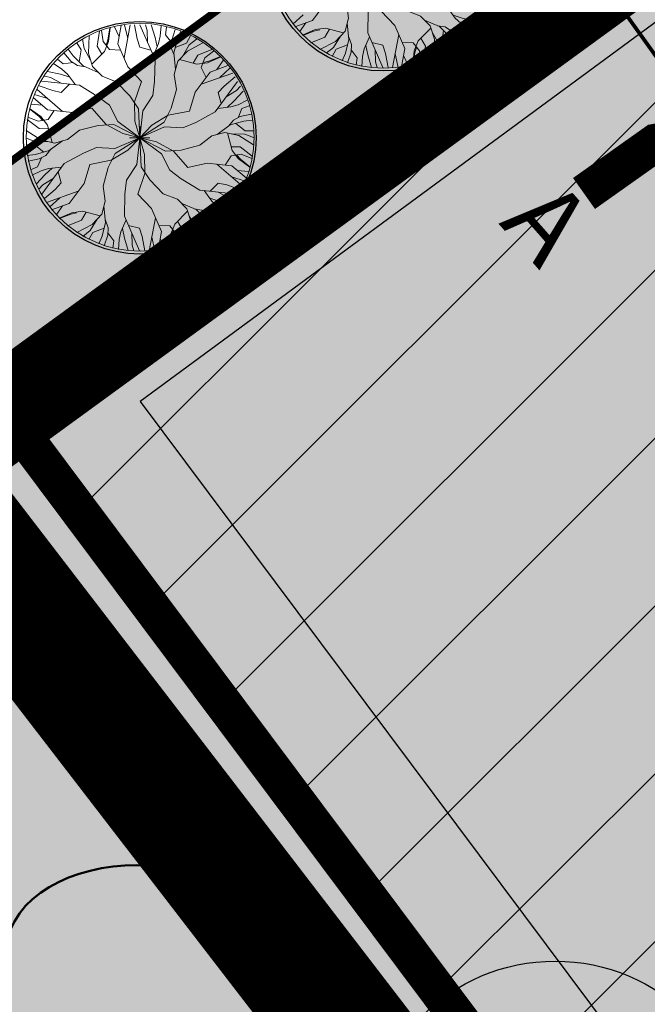
# Model space of a CAD drawing. Extents: x 651840 to 663656, y 6473106 to 6481489.
# Drawn here: x 657205 to 657221, y 6475710 to 6475736 of the extents above; entities that cross this region are included whole.
import ezdxf

# ---------------------------------------------------------------- set-up
doc = ezdxf.new("R2010")
doc.units = 0
doc.header["$MEASUREMENT"] = 0
doc.linetypes.add('Dash Dot', pattern=[1, 0.5, -0.25, 0, -0.25])
doc.linetypes.add('DASHED2', pattern=[0.375, 0.25, -0.125])
for name, color, linetype in [('_haljastus', 7, 'Continuous'), ('_lõiked', 7, 'Continuous'), ('dp_hoonestusala', 7, 'Continuous'), ('dp_krunt', 1, 'Continuous'), ('dp_suurim lubatud ehitisealunepind', 7, 'Continuous'), ('juurdepääs', 251, 'Continuous')]:
    doc.layers.add(name, color=color, linetype=linetype)
for name, color, linetype, lineweight in [('hoonestusala', 250, 'Dash Dot', 15), ('muru', 70, 'Continuous', 9), ('PIIR_seosed', 7, 'Continuous', 0), ('puu leht ol', 7, 'Continuous', 9), ('puu leht uus 3', 76, 'Continuous', 9)]:
    doc.layers.add(name, color=color, linetype=linetype, lineweight=lineweight)
doc.layers.add('p servituut', color=7, linetype='Continuous', lineweight=20, true_color=0xfddff3)
doc.styles.get("Standard").update_dxf_attribs({"font": 'arial.ttf'})

# ---------------------------------------------------------------- blocks, each defined once
blk = doc.blocks.new('puu leht ol')
at = {"layer": 'puu leht ol'}
for points in [[(0.012, 0.3), (0.012, -0.277)], [(-0.266, 0), (0.266, 0)]]:
    blk.add_lwpolyline(points, dxfattribs=at)
blk.add_circle((0.012, 0.012, 104.737), 3, dxfattribs=at)
blk.add_point((0.012, 0), dxfattribs=at)
blk = doc.blocks.new('juurdepaas auto')
at = {"layer": 'juurdepääs', "color": 7, "ltscale": 0.05}
blk.add_lwpolyline([(0, -3.5, 1, 1, 0), (0, -2.158, 2, 0, 0), (0, 0, 0, 0, 0)], format="xyseb", dxfattribs=at)

msp = doc.modelspace()

# ---------------------------------------------------------------- hatches: boundary and pattern name
at = {"layer": '_haljastus', "transparency": 33554582}
h = msp.add_hatch(color=5, dxfattribs=at)
h.dxf.hatch_style = 1
h.paths.add_polyline_path([(657217.409, 6475737.513, 0.283903), (657215.718, 6475740.25), (657211.324, 6475737.029, 0.923642)])
h.paths.add_polyline_path([(657222.23, 6475745.024), (657217.802, 6475741.778, 0.916582), (657223.879, 6475742.308, 0.279776)])
h.paths.add_polyline_path([(657228.715, 6475749.778), (657224.271, 6475746.521, 0.913378), (657230.345, 6475747.072, 0.277896)])
h.paths.add_polyline_path([(657236.53, 6475751.684, 0.271806), (657234.961, 6475754.357), (657230.47, 6475751.065, 0.903044)])
h.paths.add_polyline_path([(657242.942, 6475756.471, 0.25193), (657241.567, 6475759.026), (657241.13, 6475758.88), (657236.898, 6475755.778, 0.891814)])
h.paths.add_polyline_path([(657250.179, 6475758.944, 0.245878), (657248.862, 6475761.46), (657244.211, 6475759.908, 0.080251), (657244.055, 6475758.944, 1)])
h.paths.add_polyline_path([(657257.912, 6475761.489, 0.249499), (657256.56, 6475764.028), (657251.958, 6475762.493, 0.083685), (657251.788, 6475761.489, 1)])
h.paths.add_polyline_path([(657265.347, 6475763.926, 0.254067), (657263.952, 6475766.494), (657259.41, 6475764.979, 0.088013), (657259.223, 6475763.926, 1)])
h.paths.add_polyline_path([(657272.307, 6475769.282), (657267.629, 6475767.721, 0.078276), (657267.48, 6475766.78, 1), (657273.604, 6475766.78, 0.243798)])
h.paths.add_polyline_path([(657279.369, 6475771.638), (657275.08, 6475770.207, 0.104932), (657274.816, 6475768.964, 1), (657280.94, 6475768.964, 0.271989)])
h.paths.add_polyline_path([(657292.413, 6475767.036, 0.765472), (657285.847, 6475765.26, 0.176786), (657286.675, 6475762.991, -0.441093), (657292.804, 6475764.471, 0.056554), (657292.893, 6475765.26, 0.083151), (657292.701, 6475766.408)])
h.paths.add_polyline_path([(657292.804, 6475764.471, 0.441093), (657286.675, 6475762.991, 0.61852)])
h.paths.add_polyline_path([(657294.683, 6475760.933, 0.249205), (657292.804, 6475764.471, -0.61852), (657286.675, 6475762.991, 0.126413), (657286.147, 6475760.933, 0.277347), (657288.411, 6475757.164, -0.406211), (657294.618, 6475760.189, 0.043829)])
h.paths.add_polyline_path([(657294.618, 6475760.189, 0.406211), (657288.411, 6475757.164, 0.509288)])
h.paths.add_polyline_path([(657295.823, 6475759.601, 0.068028), (657294.618, 6475760.189, -0.509288), (657288.411, 6475757.164, 0.086617), (657288.119, 6475755.487, 0.941361), (657297.984, 6475754.89)])
h.paths.add_polyline_path([(657303.342, 6475705.332, 0.498809), (657311.513, 6475699.18, -0.183805), (657310.767, 6475701.141, -0.666536), (657315.792, 6475703.236, 0.083626), (657316.145, 6475705.332, 1)])
h.paths.add_polyline_path([(657315.792, 6475703.236, 0.666536), (657310.767, 6475701.141, 0.183805), (657311.513, 6475699.18, 0.025671), (657312.134, 6475699.394, -0.057555), (657312.967, 6475699.801, 0.179252)], flags=17)
h.paths.add_polyline_path([(657316.665, 6475701.141, 0.200094), (657315.792, 6475703.236, -0.179252), (657312.967, 6475699.801, -0.209933), (657316.207, 6475699.562, 0.142142)])
h.paths.add_polyline_path([(657316.207, 6475699.562, 0.209933), (657312.967, 6475699.801, -0.036254), (657312.134, 6475699.394, 0.037247), (657311.653, 6475699.033, 0.477081)])
h.paths.add_polyline_path([(657316.207, 6475699.562, -0.477081), (657311.653, 6475699.033, 0.216222), (657310.274, 6475695.992, 1), (657318.355, 6475695.992, 0.277625)])
h.paths.add_polyline_path([(657141.562, 6475567.426), (657155.143, 6475567.426), (657155.143, 6475568.776), (657141.562, 6475568.776)], flags=9)
h.paths.add_polyline_path([(657141.549, 6475566.23), (657150.501, 6475566.23), (657150.501, 6475567.58), (657141.549, 6475567.58)], flags=9)
h = msp.add_hatch(color=5, dxfattribs=at)
h.dxf.hatch_style = 1
h.paths.add_polyline_path([(657211.006, 6475732.692, 0.294188), (657209.21, 6475735.48), (657204.905, 6475732.323, 0.941388)])
h.paths.add_polyline_path([(657183.855, 6475732.99), (657206.899, 6475732.99), (657206.899, 6475734.34), (657183.855, 6475734.34)], flags=9)
h = msp.add_hatch(color=5, dxfattribs=at)
h.dxf.hatch_style = 1
h.paths.add_polyline_path([(657096.233, 6475612.948), (657093.842, 6475613.919), (657090.852, 6475614.516), (657090.254, 6475616.309), (657090.329, 6475618.176), (657088.46, 6475618.998), (657085.171, 6475618.849), (657083.153, 6475616.01), (657082.406, 6475612.126), (657083.078, 6475608.466), (657083.684, 6475607.649), (657085.564, 6475606.804), (657085.376, 6475605.113), (657084.342, 6475602.857), (657085.833, 6475600.676), (657088.272, 6475600.412), (657091.181, 6475601.058), (657093.094, 6475601.519), (657094.963, 6475603.013), (657096.458, 6475605.628), (657096.981, 6475609.885)])
h.paths.add_polyline_path([(657076.091, 6475601.735), (657075.107, 6475603.475), (657075.41, 6475605.895), (657074.805, 6475607.105), (657073.113, 6475608.057), (657072.546, 6475608.832), (657071.74, 6475607.854), (657071.172, 6475606.273), (657069.28, 6475606.954), (657067.539, 6475605.82), (657066.328, 6475606.425), (657066.328, 6475609.601), (657064.739, 6475611.19), (657062.62, 6475611.568), (657060.803, 6475609.828), (657059.895, 6475609.904), (657058.306, 6475610.509), (657057.17, 6475609.45), (657056.716, 6475605.215), (657055.051, 6475602.492), (657053.765, 6475603.702), (657051.721, 6475605.063), (657048.921, 6475604.685), (657046.953, 6475603.475), (657045.666, 6475600.525), (657045.288, 6475596.139), (657046.423, 6475593.416), (657049.451, 6475590.92), (657052.175, 6475588.651), (657056.338, 6475589.029), (657058.533, 6475591.828), (657057.927, 6475594.097), (657057.851, 6475596.063), (657060.727, 6475596.29), (657062.09, 6475595.382), (657064.133, 6475592.962), (657067.085, 6475592.281), (657070.112, 6475592.735), (657072.837, 6475592.962), (657074.502, 6475594.248), (657074.578, 6475596.971), (657075.789, 6475599.088)])
h.paths.add_polyline_path([(657046.716, 6475577.625, 1), (657024.778, 6475577.625, 1)])
h.paths.add_polyline_path([(657016.767, 6475590.831, 0.388297), (657005.252, 6475603.423), (656991.78, 6475593.557, 0.054378), (656991.483, 6475590.831, 1)])
h.paths.add_polyline_path([(657031.422, 6475598.502, 0.868542), (657025.147, 6475597.615, 0.778681), (657031.163, 6475596.094, -0.024951), (657031.133, 6475596.681, -0.078662)])
h.paths.add_polyline_path([(657031.422, 6475598.502, -0.070353), (657031.547, 6475597.615, -0.124429), (657031.163, 6475596.094, 0.951313), (657042.923, 6475596.681, 0.854149)])
h.paths.add_polyline_path([(657031.547, 6475597.615, 0.070353), (657031.422, 6475598.502, 0.078662), (657031.133, 6475596.681, 0.024951), (657031.163, 6475596.094, 0.124429)])
h.paths.add_polyline_path([(657037.882, 6475536.026), (657036.268, 6475540.368), (657035.647, 6475545.331), (657031.674, 6475548.308), (657026.709, 6475547.812), (657020.998, 6475544.959), (657017.149, 6475544.09), (657014.294, 6475541.981), (657011.066, 6475537.887), (657010.494, 6475535.682), (657024.376, 6475503.446), (657027.95, 6475503.522), (657031.923, 6475505.259), (657034.778, 6475508.112), (657037.882, 6475510.966), (657038.999, 6475516.3), (657039.62, 6475520.891), (657043.468, 6475524.116), (657046.696, 6475527.094), (657048.434, 6475531.064), (657048.806, 6475534.289), (657045.703, 6475535.406), (657041.854, 6475534.537)])
h.paths.add_polyline_path([(657105.033, 6475538.948), (657102.796, 6475541.029), (657104.03, 6475542.57), (657102.642, 6475546.654), (657100.097, 6475548.735), (657095.471, 6475549.737), (657091.923, 6475549.198), (657090.767, 6475547.965), (657089.456, 6475545.961), (657087.528, 6475545.344), (657086.217, 6475546.269), (657085.986, 6475547.733), (657084.906, 6475548.812), (657081.359, 6475548.196), (657077.349, 6475546.269), (657075.19, 6475543.88), (657076.886, 6475541.645), (657078.506, 6475539.796), (657077.426, 6475536.945), (657078.968, 6475533.246), (657081.436, 6475531.627), (657085.137, 6475531.011), (657087.914, 6475532.475), (657090.535, 6475531.859), (657093.003, 6475530.703), (657096.088, 6475529.624), (657100.869, 6475531.242), (657104.262, 6475535.481)])
h.paths.add_polyline_path([(657087.04, 6475483.319, 1), (657075.979, 6475483.319, 1)])
h.paths.add_polyline_path([(657096.346, 6475464.794), (657093.403, 6475465.542), (657091.607, 6475465.342), (657090.31, 6475463.697), (657090.41, 6475461.653), (657092.006, 6475460.457), (657091.358, 6475459.161), (657090.16, 6475458.164), (657089.761, 6475457.267), (657090.011, 6475454.924), (657091.457, 6475452.78), (657094.051, 6475451.285), (657096.396, 6475452.332), (657097.992, 6475455.073), (657097.144, 6475456.968), (657094.999, 6475457.366), (657095.049, 6475458.912), (657096.296, 6475460.208), (657097.194, 6475462.351)])
h.paths.add_polyline_path([(657107.902, 6475433.603), (657108.669, 6475436.159), (657108.26, 6475438.152), (657106.352, 6475441.186), (657104.629, 6475442.343), (657102.276, 6475441.576), (657101.37, 6475439.53), (657100.077, 6475438.561), (657097.827, 6475436.874), (657096.037, 6475434.881), (657095.065, 6475432.837), (657094.81, 6475430.588), (657095.628, 6475428.339), (657096.958, 6475425.171), (657098.287, 6475423.995), (657102.779, 6475423.548), (657104.68, 6475425.222), (657106.828, 6475427.113), (657108.055, 6475430.384)])
h.paths.add_polyline_path([(657141.562, 6475567.426), (657155.143, 6475567.426), (657155.143, 6475568.776), (657141.562, 6475568.776)], flags=9)
h.paths.add_polyline_path([(657141.549, 6475566.23), (657150.501, 6475566.23), (657150.501, 6475567.58), (657141.549, 6475567.58)], flags=9)
h.paths.add_polyline_path([(657183.855, 6475732.99), (657206.899, 6475732.99), (657206.899, 6475734.34), (657183.855, 6475734.34)], flags=9)
h = msp.add_hatch(color=5, dxfattribs=at)
h.dxf.hatch_style = 1
h.paths.add_polyline_path([(657138.297, 6475412.769), (657135.868, 6475415.107), (657132.491, 6475416.146), (657130.185, 6475415.099), (657130.309, 6475412.149), (657129.048, 6475411.976), (657127.141, 6475413.083), (657123.92, 6475414.952), (657120.128, 6475416.509), (657119.128, 6475416.403, -0.062147), (657119.31, 6475414.941, -0.142513), (657118.382, 6475411.751), (657118.975, 6475410.85), (657119.245, 6475409.242), (657121.696, 6475408.235), (657124.439, 6475406.906), (657123.54, 6475403.926), (657123.868, 6475401.351), (657125.654, 6475399.632)])
h.paths.add_polyline_path([(657119.31, 6475414.941, 0.062147), (657119.128, 6475416.403), (657117.687, 6475416.249), (657116.855, 6475414.069), (657118.382, 6475411.751, 0.142513)])
h.paths.add_polyline_path([(657117.687, 6475416.249), (657119.128, 6475416.403, 0.423671), (657111.717, 6475420.656, -0.154145), (657112.344, 6475418.669, -0.546351), (657107.445, 6475415.523, 0.024514), (657107.416, 6475414.941, 0.750527), (657118.382, 6475411.751), (657116.855, 6475414.069)])
h.paths.add_polyline_path([(657112.344, 6475418.669, 0.154145), (657111.717, 6475420.656, 0.307231), (657107.445, 6475415.523, 0.546351)], flags=17)
h.paths.add_polyline_path([(657111.717, 6475420.656, 0.732884), (657105.425, 6475418.669, 0.293368), (657107.445, 6475415.523, -0.307231)])
h.paths.add_polyline_path([(657141.562, 6475567.426), (657155.143, 6475567.426), (657155.143, 6475568.776), (657141.562, 6475568.776)], flags=9)
h.paths.add_polyline_path([(657141.549, 6475566.23), (657150.501, 6475566.23), (657150.501, 6475567.58), (657141.549, 6475567.58)], flags=9)
h.paths.add_polyline_path([(657183.855, 6475732.99), (657206.899, 6475732.99), (657206.899, 6475734.34), (657183.855, 6475734.34)], flags=9)
h = msp.add_hatch(color=5, dxfattribs=at)
h.dxf.hatch_style = 1
h.paths.add_polyline_path([(657119.887, 6475666.509), (657116.007, 6475663.649, 0.072572), (657115.84, 6475662.505, 0.08656), (657116.076, 6475661.149, -0.4297), (657122.275, 6475659.324, 0.233664), (657123.848, 6475662.505, 0.411056)])
h.paths.add_polyline_path([(657116.076, 6475661.149, 0.507346), (657122.275, 6475659.324, 0.4297)])
h.paths.add_polyline_path([(657122.764, 6475657.296, 0.11873), (657122.275, 6475659.324, -0.507346), (657116.076, 6475661.149, 0.267496), (657113.856, 6475657.296, 1)])
h.paths.add_polyline_path([(657141.562, 6475567.426), (657155.143, 6475567.426), (657155.143, 6475568.776), (657141.562, 6475568.776)], flags=9)
h.paths.add_polyline_path([(657141.549, 6475566.23), (657150.501, 6475566.23), (657150.501, 6475567.58), (657141.549, 6475567.58)], flags=9)
h.paths.add_polyline_path([(657183.855, 6475732.99), (657206.899, 6475732.99), (657206.899, 6475734.34), (657183.855, 6475734.34)], flags=9)
h = msp.add_hatch(color=5, dxfattribs=at)
h.dxf.hatch_style = 1
h.paths.add_polyline_path([(657274.759, 6475567.083, 0.034214), (657274.787, 6475566.668, -0.410731), (657277.128, 6475564.299, -0.019044), (657277.122, 6475564.118, 0.481722), (657280.841, 6475567.083, 1)])
h.paths.add_polyline_path([(657274.787, 6475566.668, 0.311835), (657277.122, 6475564.118, 0.019044), (657277.128, 6475564.299, 0.410731)], flags=17)
h.paths.add_polyline_path([(657277.122, 6475564.118, -0.311835), (657274.787, 6475566.668, 0.417705), (657272.389, 6475564.299, 0.962623)])
h.paths.add_polyline_path([(657273.333, 6475559.913, 1), (657269.018, 6475559.913, 1)])
h.paths.add_polyline_path([(657260.767, 6475551.786, 1), (657265.604, 6475551.786, 1)])
h.paths.add_polyline_path([(657141.562, 6475567.426), (657155.143, 6475567.426), (657155.143, 6475568.776), (657141.562, 6475568.776)], flags=9)
h.paths.add_polyline_path([(657141.549, 6475566.23), (657150.501, 6475566.23), (657150.501, 6475567.58), (657141.549, 6475567.58)], flags=9)
h.paths.add_polyline_path([(657183.855, 6475732.99), (657206.899, 6475732.99), (657206.899, 6475734.34), (657183.855, 6475734.34)], flags=9)
h = msp.add_hatch(color=5, dxfattribs=at)
h.dxf.hatch_style = 1
h.paths.add_polyline_path([(657185.628, 6475713.729, 0.324899), (657183.513, 6475716.641), (657179.505, 6475713.703, 0.995694)])
h.paths.add_polyline_path([(657191.954, 6475718.328, 0.328369), (657189.802, 6475721.251), (657185.83, 6475718.34, 1.001958)])
h.paths.add_polyline_path([(657198.312, 6475723.101, 0.318373), (657196.265, 6475725.989), (657192.19, 6475723.002, 0.983986)])
h.paths.add_polyline_path([(657204.69, 6475727.906, 0.307196), (657202.76, 6475730.751), (657198.575, 6475727.683, 0.964146)])
h.paths.add_polyline_path([(657201.651, 6475698.805, 1), (657208.89, 6475698.805, 1)])
h.paths.add_polyline_path([(657223.847, 6475706.038, 1), (657213.903, 6475706.038, 1)])
h.paths.add_polyline_path([(657215.492, 6475682.709, 1), (657208.85, 6475682.709, 1)])
h.paths.add_polyline_path([(657141.562, 6475567.426), (657155.143, 6475567.426), (657155.143, 6475568.776), (657141.562, 6475568.776)], flags=9)
h.paths.add_polyline_path([(657141.549, 6475566.23), (657150.501, 6475566.23), (657150.501, 6475567.58), (657141.549, 6475567.58)], flags=9)
at = {"layer": 'dp_hoonestusala', "lineweight": 9}
h = msp.add_hatch(dxfattribs=at)
h.set_pattern_fill('ANSI31', scale=25, style=0)
h.set_pattern_definition([(45, (0, 0), (-2.2097086912, 2.2097086912), [])])
h.paths.add_polyline_path([(657232.41, 6475687.989), (657244.518, 6475698.232), (657269.274, 6475716.908), (657283.707, 6475697.179), (657287.307, 6475699.791), (657297.881, 6475707.838), (657271.305, 6475763.734), (657243.455, 6475754.385), (657204.27, 6475725.658), (657228.67, 6475692.996)])
at = {"layer": 'dp_suurim lubatud ehitisealunepind', "transparency": 33554582}
h = msp.add_hatch(color=5, dxfattribs=at)
h.dxf.hatch_style = 1
h.paths.add_polyline_path([(657207.957, 6475725.747), (657232.906, 6475692.338), (657269.897, 6475721.136), (657284.259, 6475701.507), (657294.552, 6475708.632), (657268.72, 6475760.574), (657244.382, 6475752.583)])
at = {"layer": 'muru', "true_color": 0xafd9aa, "transparency": 33554534}
h = msp.add_hatch(color=9, dxfattribs=at)
h.dxf.hatch_style = 1
h.paths.add_polyline_path([(657086.563, 6475359.006), (656987.053, 6475590.086), (657064.503, 6475646.806), (657074.963, 6475639.096), (657083.203, 6475637.326), (657090.153, 6475636.756), (657094.653, 6475637.346), (657098.613, 6475638.596), (657100.823, 6475639.956), (657103.303, 6475642.116), (657104.953, 6475644.276), (657106.333, 6475647.176), (657109.583, 6475658.906), (657141.633, 6475682.526), (657158.773, 6475695.546), (657167.463, 6475704.866), (657241.123, 6475758.866), (657283.743, 6475773.086), (657289.083, 6475774.266), (657322.393, 6475701.646), (657353.683, 6475628.266), (657323.703, 6475605.416)])
h.paths.add_polyline_path([(657213.703, 6475663.421), (657227.588, 6475645.236), (657217.742, 6475637.668), (657203.727, 6475655.82)], flags=16)
h.paths.add_polyline_path([(657222.25, 6475679.02), (657227.747, 6475683.354), (657223.413, 6475688.851), (657217.916, 6475684.517)], flags=16)
h.paths.add_polyline_path([(657290.61, 6475686.306), (657294.886, 6475689.408), (657287.307, 6475699.791), (657283.031, 6475696.689)], flags=16)

# ---------------------------------------------------------------- linework, layer by layer
at = {"color": 7}
msp.add_lwpolyline([(657207.957, 6475725.747), (657232.906, 6475692.338), (657269.897, 6475721.136), (657284.259, 6475701.507), (657294.552, 6475708.632), (657268.72, 6475760.574), (657244.382, 6475752.583)], close=True, dxfattribs=at)
at = {"color": 40, "lineweight": 50}
msp.add_spline([(657202.886, 6475704.09), (657204.462, 6475707.517), (657204.647, 6475712.057), (657208.819, 6475713.446), (657213.058, 6475708.541), (657210.488, 6475704.923)], degree=3, dxfattribs=at)
at = {"layer": '_haljastus', "color": 7}
for centre, radius in [((657214.347, 6475737.513), 3.062), ((657207.944, 6475732.692), 3.062), ((657218.875, 6475706.038), 4.972)]:
    msp.add_circle(centre, radius, dxfattribs=at)
at = {"layer": '_lõiked', "color": 7, "linetype": 'DASHED2', "ltscale": 10, "const_width": 0.1}
msp.add_lwpolyline([(657206.869, 6475755.313), (657223.026, 6475732.746)], dxfattribs=at)
at = {"layer": 'dp_hoonestusala', "color": 7, "linetype": 'DASHED2', "ltscale": 5, "const_width": 1, "flags": 128}
msp.add_lwpolyline([(657297.881, 6475707.838), (657271.305, 6475763.734), (657243.455, 6475754.385), (657204.27, 6475725.658), (657228.67, 6475692.996), (657232.41, 6475687.989), (657244.518, 6475698.232), (657269.274, 6475716.908), (657283.707, 6475697.179), (657287.307, 6475699.791)], close=True, dxfattribs=at)
at = {"layer": 'dp_krunt', "color": 240, "linetype": 'DASHED2', "lineweight": 9, "ltscale": 5, "const_width": 0.2}
for points in [[(657074.97, 6475639.11), (657064.51, 6475646.82), (657094.54, 6475668.83), (657264.94, 6475793.75), (657276.33, 6475802.17), (657289.09, 6475774.28), (657283.75, 6475773.1), (657241.13, 6475758.88), (657167.47, 6475704.88), (657158.78, 6475695.56), (657141.64, 6475682.54), (657109.59, 6475658.92), (657106.34, 6475647.19), (657104.96, 6475644.29), (657103.31, 6475642.13), (657100.83, 6475639.97), (657098.62, 6475638.61), (657094.66, 6475637.36), (657090.16, 6475636.77), (657083.21, 6475637.34), (657074.97, 6475639.11)], [(657086.57, 6475359.02), (656987.06, 6475590.1), (657064.51, 6475646.82), (657074.97, 6475639.11), (657083.21, 6475637.34), (657090.16, 6475636.77), (657094.66, 6475637.36), (657098.62, 6475638.61), (657100.83, 6475639.97), (657103.31, 6475642.13), (657104.96, 6475644.29), (657106.34, 6475647.19), (657109.59, 6475658.92), (657141.64, 6475682.54), (657158.78, 6475695.56), (657167.47, 6475704.88), (657241.13, 6475758.88), (657283.75, 6475773.1), (657289.09, 6475774.28), (657322.4, 6475701.66), (657353.69, 6475628.28), (657323.71, 6475605.43), (657086.57, 6475359.02)]]:
    msp.add_lwpolyline(points, close=True, dxfattribs=at)
at = {"layer": 'hoonestusala', "color": 254, "linetype": 'Continuous', "const_width": 7}
msp.add_lwpolyline([(657282.645, 6475779.141), (657244.405, 6475766.798), (657235.997, 6475763.78), (657227.962, 6475758.153), (657202.523, 6475739.032), (657168.057, 6475713.214), (657097.183, 6475658.432), (657087.398, 6475656.321), (657073.42, 6475656.981), (657063.118, 6475662.354)], dxfattribs=at)
at = {"layer": 'hoonestusala', "color": 40, "linetype": 'Continuous', "const_width": 2.5}
for points in [[(657181.166, 6475708.053), (657203.433, 6475724.742), (657243.613, 6475754.035), (657291.703, 6475769.687)], [(657294.796, 6475603.711), (657202.393, 6475724.123)]]:
    msp.add_lwpolyline(points, dxfattribs=at)
at = {"layer": 'p servituut', "transparency": 33554636}
for points, const_width in [([(657209.966, 6475749.591), (657218.855, 6475737.503)], 4), ([(657217.836, 6475702.308), (657187.064, 6475742.306)], 2)]:
    msp.add_lwpolyline(points, dxfattribs=dict(at, const_width=const_width))
at = {"layer": 'PIIR_seosed', "color": 240, "linetype": 'Continuous', "lineweight": 0, "flags": 128}
for points in [[(657074.97, 6475639.11), (657064.51, 6475646.82), (657094.54, 6475668.83), (657264.94, 6475793.75), (657276.33, 6475802.17), (657289.09, 6475774.28), (657283.75, 6475773.1), (657241.13, 6475758.88), (657167.47, 6475704.88), (657158.78, 6475695.56), (657141.64, 6475682.54), (657109.59, 6475658.92), (657106.34, 6475647.19), (657104.96, 6475644.29), (657103.31, 6475642.13), (657100.83, 6475639.97), (657098.62, 6475638.61), (657094.66, 6475637.36), (657090.16, 6475636.77), (657083.21, 6475637.34), (657074.97, 6475639.11)], [(657086.57, 6475359.02), (656987.06, 6475590.1), (657064.51, 6475646.82), (657074.97, 6475639.11), (657083.21, 6475637.34), (657090.16, 6475636.77), (657094.66, 6475637.36), (657098.62, 6475638.61), (657100.83, 6475639.97), (657103.31, 6475642.13), (657104.96, 6475644.29), (657106.34, 6475647.19), (657109.59, 6475658.92), (657141.64, 6475682.54), (657158.78, 6475695.56), (657167.47, 6475704.88), (657241.13, 6475758.88), (657283.75, 6475773.1), (657289.09, 6475774.28), (657322.4, 6475701.66), (657353.69, 6475628.28), (657323.71, 6475605.43), (657086.57, 6475359.02)]]:
    msp.add_lwpolyline(points, dxfattribs=at)
at = {"layer": 'puu leht uus 3', "color": 252, "lineweight": 9}
for points in [[(657214.347, 6475737.513), (657214.031, 6475737.184), (657213.599, 6475736.922), (657213.038, 6475736.811), (657212.885, 6475736.312), (657212.494, 6475735.783), (657212.03, 6475735.612)], [(657214.347, 6475737.513), (657213.704, 6475737.1), (657213.52, 6475736.731), (657213.382, 6475736.239), (657213.439, 6475735.845), (657213.346, 6475735.501), (657213.093, 6475735.23), (657212.688, 6475735.017)], [(657214.347, 6475737.513), (657214.267, 6475736.804), (657214.002, 6475736.398), (657213.956, 6475736.029), (657213.943, 6475735.451), (657214.344, 6475734.539)], [(657214.347, 6475737.513), (657214.474, 6475737.075), (657214.485, 6475736.57), (657214.3, 6475736.029), (657214.656, 6475735.647), (657214.919, 6475735.043), (657214.835, 6475734.556)], [(657214.347, 6475737.513), (657214.383, 6475736.75), (657214.611, 6475736.406), (657214.968, 6475736.04), (657215.337, 6475735.892), (657215.589, 6475735.64), (657215.697, 6475735.286), (657215.679, 6475734.828)], [(657216.041, 6475736.12), (657216.247, 6475735.843), (657216.395, 6475735.705), (657216.615, 6475735.554)], [(657212.241, 6475735.931), (657211.974, 6475735.682)], [(657215.438, 6475735.791), (657215.833, 6475735.619), (657216.096, 6475735.36), (657216.231, 6475735.182)], [(657216.189, 6475735.921), (657216.432, 6475735.843), (657216.771, 6475735.765)], [(657206.683, 6475734.627), (657207.019, 6475734.965), (657207.125, 6475735.222), (657207.164, 6475735.586)], [(657206.947, 6475734.893), (657206.828, 6475735.102), (657206.884, 6475735.495)], [(657207.441, 6475735.002), (657207.153, 6475735.014), (657206.981, 6475735.224), (657206.941, 6475735.516)], [(657207.062, 6475735.125), (657207.107, 6475735.273), (657207.157, 6475735.584)], [(657207.404, 6475735.349), (657207.281, 6475735.615)], [(657207.944, 6475732.692), (657207.817, 6475733.13), (657207.806, 6475733.635), (657207.991, 6475734.176), (657207.635, 6475734.558), (657207.372, 6475735.162), (657207.456, 6475735.649)], [(657207.531, 6475734.797), (657207.694, 6475735.666)], [(657207.627, 6475735.307), (657207.545, 6475735.662)], [(657208.239, 6475735.001), (657207.946, 6475735.075), (657207.877, 6475735.296), (657207.809, 6475735.666)], [(657207.944, 6475732.692), (657208.024, 6475733.401), (657208.289, 6475733.807), (657208.335, 6475734.176), (657208.348, 6475734.754), (657207.947, 6475735.666)], [(657208.152, 6475735.2), (657208.142, 6475735.518), (657208.096, 6475735.666)], [(657208.401, 6475735.083), (657208.348, 6475735.333), (657208.245, 6475735.665)], [(657208.303, 6475734.855), (657208.44, 6475735.173), (657208.486, 6475735.37), (657208.506, 6475735.636)], [(657208.781, 6475735.196), (657208.624, 6475735.406), (657208.653, 6475735.604)], [(657208.848, 6475734.866), (657208.773, 6475735.062), (657208.785, 6475735.258), (657208.876, 6475735.54)], [(657208.889, 6475734.498), (657208.842, 6475734.926), (657208.934, 6475735.283), (657209.02, 6475735.489)], [(657212.316, 6475735.717), (657212.147, 6475735.477)], [(657213.302, 6475735.453), (657212.841, 6475735.575), (657212.565, 6475735.539), (657212.231, 6475735.391)], [(657212.681, 6475735.532), (657212.53, 6475735.498), (657212.237, 6475735.385)], [(657212.939, 6475735.549), (657212.818, 6475735.341), (657212.449, 6475735.193)], [(657213.402, 6475735.707), (657213.449, 6475735.279), (657213.357, 6475734.922), (657213.271, 6475734.716)], [(657215.608, 6475735.578), (657215.272, 6475735.24), (657215.166, 6475734.983), (657215.127, 6475734.619)], [(657215.778, 6475735.643), (657215.985, 6475735.61), (657216.149, 6475735.502), (657216.347, 6475735.281)], [(657215.939, 6475735.514), (657215.89, 6475735.201), (657216.001, 6475735.014)], [(657216.097, 6475735.536), (657216.358, 6475735.567), (657216.514, 6475735.443)], [(657206.65, 6475734.736), (657206.479, 6475735.039), (657206.44, 6475735.284)], [(657207.944, 6475732.692), (657207.908, 6475733.455), (657207.68, 6475733.799), (657207.323, 6475734.165), (657206.954, 6475734.313), (657206.702, 6475734.565), (657206.594, 6475734.919), (657206.612, 6475735.377)], [(657208.879, 6475735.07), (657209.175, 6475735.184), (657209.281, 6475735.374)], [(657209.067, 6475734.835), (657209.244, 6475735.135), (657209.437, 6475735.29)], [(657213.224, 6475735.37), (657213.047, 6475735.07), (657212.854, 6475734.915)], [(657213.443, 6475735.339), (657213.518, 6475735.143), (657213.506, 6475734.947), (657213.415, 6475734.665)], [(657213.988, 6475735.35), (657213.851, 6475735.032), (657213.805, 6475734.835), (657213.785, 6475734.569)], [(657214.76, 6475735.408), (657214.597, 6475734.539)], [(657215.344, 6475735.312), (657215.463, 6475735.103), (657215.407, 6475734.71)], [(657215.641, 6475735.469), (657215.812, 6475735.166), (657215.851, 6475734.921)], [(657206.853, 6475734.414), (657206.458, 6475734.586), (657206.195, 6475734.845), (657206.06, 6475735.023)], [(657206.352, 6475734.691), (657206.401, 6475735.004), (657206.29, 6475735.191)], [(657207.944, 6475732.692), (657208.587, 6475733.105), (657208.771, 6475733.474), (657208.909, 6475733.966), (657208.852, 6475734.36), (657208.945, 6475734.704), (657209.198, 6475734.975), (657209.603, 6475735.188)], [(657209.352, 6475734.656), (657209.473, 6475734.864), (657209.842, 6475735.012)], [(657209.693, 6475734.282), (657209.56, 6475734.538), (657209.655, 6475734.792), (657209.888, 6475734.973)], [(657213.412, 6475735.135), (657213.116, 6475735.021), (657213.01, 6475734.831)], [(657213.51, 6475735.009), (657213.667, 6475734.799), (657213.638, 6475734.601)], [(657213.89, 6475735.122), (657213.943, 6475734.872), (657214.046, 6475734.54)], [(657214.052, 6475735.204), (657214.345, 6475735.13), (657214.414, 6475734.909), (657214.482, 6475734.539)], [(657214.139, 6475735.005), (657214.149, 6475734.687), (657214.195, 6475734.539)], [(657214.85, 6475735.203), (657215.138, 6475735.191), (657215.31, 6475734.981), (657215.35, 6475734.689)], [(657215.229, 6475735.08), (657215.184, 6475734.932), (657215.134, 6475734.621)], [(657206.194, 6475734.669), (657205.933, 6475734.638), (657205.777, 6475734.762)], [(657206.513, 6475734.562), (657206.306, 6475734.595), (657206.142, 6475734.703), (657205.944, 6475734.924)], [(657208.989, 6475734.752), (657209.45, 6475734.63), (657209.726, 6475734.666), (657210.06, 6475734.814)], [(657209.61, 6475734.673), (657209.761, 6475734.707), (657210.054, 6475734.82)], [(657209.975, 6475734.488), (657210.144, 6475734.728)], [(657214.664, 6475734.898), (657214.746, 6475734.543)], [(657214.887, 6475734.856), (657215.01, 6475734.59)], [(657206.25, 6475734.085), (657206.044, 6475734.362), (657205.896, 6475734.5), (657205.676, 6475734.651)], [(657207.944, 6475732.692), (657208.26, 6475733.021), (657208.692, 6475733.283), (657209.253, 6475733.394), (657209.406, 6475733.893), (657209.797, 6475734.422), (657210.261, 6475734.593)], [(657210.05, 6475734.274), (657210.317, 6475734.523)], [(657205.876, 6475734.126), (657205.596, 6475734.276), (657205.445, 6475734.31)], [(657206.102, 6475734.284), (657205.859, 6475734.362), (657205.52, 6475734.44)], [(657209.56, 6475734.102), (657210.395, 6475734.395)], [(657210.091, 6475733.591), (657210.008, 6475733.882), (657210.166, 6475734.052), (657210.452, 6475734.296)], [(657205.915, 6475733.387), (657205.243, 6475733.963)], [(657206.092, 6475734.102), (657205.881, 6475733.885), (657205.655, 6475733.936), (657205.301, 6475734.062)], [(657207.944, 6475732.692), (657207.37, 6475733.116), (657207.151, 6475733.548), (657206.855, 6475733.773), (657206.36, 6475734.073), (657205.37, 6475734.181)], [(657207.944, 6475732.692), (657208.598, 6475732.977), (657209.082, 6475732.951), (657209.425, 6475733.095), (657209.932, 6475733.374), (657210.521, 6475734.177)], [(657210.22, 6475733.766), (657210.49, 6475733.934), (657210.595, 6475734.047)], [(657207.944, 6475732.692), (657207.501, 6475732.801), (657207.059, 6475733.044), (657206.682, 6475733.474), (657206.173, 6475733.358), (657205.519, 6475733.431), (657205.139, 6475733.748)], [(657205.521, 6475733.724), (657205.172, 6475733.832)], [(657209.997, 6475733.463), (657210.34, 6475733.503), (657210.534, 6475733.561), (657210.774, 6475733.677)], [(657210.244, 6475733.492), (657210.433, 6475733.662), (657210.67, 6475733.918)], [(657205.396, 6475733.145), (657205.291, 6475733.258), (657205.046, 6475733.456)], [(657205.638, 6475732.567), (657205.513, 6475733.027), (657205.343, 6475733.248), (657205.048, 6475733.464)], [(657205.373, 6475733.553), (657205.081, 6475733.579)], [(657210.531, 6475733.219), (657210.635, 6475733.46), (657210.82, 6475733.534)], [(657205.539, 6475732.929), (657205.299, 6475732.931), (657204.986, 6475733.176)], [(657205.692, 6475733.412), (657205.538, 6475733.168), (657205.27, 6475733.124), (657204.997, 6475733.236)], [(657209.98, 6475732.776), (657210.328, 6475733.031), (657210.683, 6475733.13), (657210.904, 6475733.158)], [(657210.279, 6475732.996), (657210.411, 6475733.159), (657210.587, 6475733.247), (657210.877, 6475733.309)], [(657207.944, 6475732.692), (657207.265, 6475733.042), (657206.854, 6475733.017), (657206.358, 6475732.891), (657206.045, 6475732.645), (657205.701, 6475732.553), (657205.34, 6475732.636), (657204.953, 6475732.881)], [(657210.471, 6475733.071), (657210.718, 6475732.872), (657210.935, 6475732.875)], [(657205.527, 6475732.593), (657205.178, 6475732.597), (657204.947, 6475732.686)], [(657207.944, 6475732.692), (657207.29, 6475732.407), (657206.806, 6475732.433), (657206.463, 6475732.289), (657205.956, 6475732.01), (657205.367, 6475731.207)], [(657207.944, 6475732.692), (657207.628, 6475732.363), (657207.196, 6475732.101), (657206.635, 6475731.99), (657206.482, 6475731.491), (657206.091, 6475730.962), (657205.627, 6475730.791)], [(657207.944, 6475732.692), (657207.301, 6475732.279), (657207.117, 6475731.91), (657206.979, 6475731.418), (657207.036, 6475731.024), (657206.943, 6475730.68), (657206.69, 6475730.409), (657206.285, 6475730.196)], [(657207.944, 6475732.692), (657207.864, 6475731.983), (657207.599, 6475731.577), (657207.553, 6475731.208), (657207.54, 6475730.63), (657207.941, 6475729.718)], [(657207.944, 6475732.692), (657208.071, 6475732.254), (657208.082, 6475731.749), (657207.897, 6475731.208), (657208.253, 6475730.826), (657208.516, 6475730.222), (657208.432, 6475729.735)], [(657207.944, 6475732.692), (657208.623, 6475732.342), (657209.034, 6475732.367), (657209.53, 6475732.493), (657209.843, 6475732.739), (657210.187, 6475732.831), (657210.548, 6475732.748), (657210.935, 6475732.503)], [(657207.944, 6475732.692), (657208.518, 6475732.268), (657208.737, 6475731.836), (657209.033, 6475731.611), (657209.528, 6475731.311), (657210.518, 6475731.203)], [(657207.944, 6475732.692), (657208.387, 6475732.583), (657208.829, 6475732.34), (657209.206, 6475731.91), (657209.715, 6475732.026), (657210.369, 6475731.953), (657210.749, 6475731.636)], [(657207.944, 6475732.692), (657207.98, 6475731.929), (657208.208, 6475731.585), (657208.565, 6475731.219), (657208.934, 6475731.071), (657209.186, 6475730.819), (657209.294, 6475730.465), (657209.276, 6475730.007)], [(657210.25, 6475732.817), (657210.375, 6475732.357), (657210.545, 6475732.136), (657210.84, 6475731.92)], [(657210.361, 6475732.791), (657210.71, 6475732.787), (657210.941, 6475732.698)], [(657205.417, 6475732.313), (657205.17, 6475732.512), (657204.953, 6475732.509)], [(657205.908, 6475732.608), (657205.56, 6475732.353), (657205.205, 6475732.254), (657204.984, 6475732.226)], [(657205.609, 6475732.388), (657205.477, 6475732.225), (657205.301, 6475732.137), (657205.011, 6475732.075)], [(657210.349, 6475732.455), (657210.589, 6475732.453), (657210.902, 6475732.208)], [(657205.357, 6475732.165), (657205.253, 6475731.924), (657205.068, 6475731.85)], [(657210.196, 6475731.972), (657210.35, 6475732.216), (657210.618, 6475732.26), (657210.891, 6475732.148)], [(657210.492, 6475732.239), (657210.597, 6475732.126), (657210.842, 6475731.928)], [(657205.891, 6475731.921), (657205.548, 6475731.881), (657205.354, 6475731.823), (657205.114, 6475731.707)], [(657205.644, 6475731.892), (657205.455, 6475731.722), (657205.218, 6475731.466)], [(657209.973, 6475731.997), (657210.645, 6475731.421)], [(657205.668, 6475731.618), (657205.398, 6475731.45), (657205.293, 6475731.337)], [(657205.797, 6475731.793), (657205.88, 6475731.502), (657205.722, 6475731.332), (657205.436, 6475731.088)], [(657210.367, 6475731.66), (657210.716, 6475731.552)], [(657210.515, 6475731.831), (657210.807, 6475731.805)], [(657209.796, 6475731.282), (657210.007, 6475731.499), (657210.233, 6475731.448), (657210.587, 6475731.322)], [(657206.328, 6475731.282), (657205.493, 6475730.989)], [(657205.838, 6475731.11), (657205.571, 6475730.861)], [(657209.638, 6475731.299), (657209.844, 6475731.022), (657209.992, 6475730.884), (657210.212, 6475730.733)], [(657209.786, 6475731.1), (657210.029, 6475731.022), (657210.368, 6475730.944)], [(657210.012, 6475731.258), (657210.292, 6475731.108), (657210.443, 6475731.074)], [(657205.913, 6475730.896), (657205.744, 6475730.656)], [(657206.999, 6475730.886), (657207.046, 6475730.458), (657206.954, 6475730.101), (657206.868, 6475729.895)], [(657209.035, 6475730.97), (657209.43, 6475730.798), (657209.693, 6475730.539), (657209.828, 6475730.361)], [(657209.375, 6475730.822), (657209.582, 6475730.789), (657209.746, 6475730.681), (657209.944, 6475730.46)], [(657206.899, 6475730.632), (657206.438, 6475730.754), (657206.162, 6475730.718), (657205.828, 6475730.57)], [(657206.278, 6475730.711), (657206.127, 6475730.677), (657205.834, 6475730.564)], [(657206.536, 6475730.728), (657206.415, 6475730.52), (657206.046, 6475730.372)], [(657208.357, 6475730.587), (657208.194, 6475729.718)], [(657209.205, 6475730.757), (657208.869, 6475730.419), (657208.763, 6475730.162), (657208.724, 6475729.798)], [(657209.238, 6475730.648), (657209.409, 6475730.345), (657209.448, 6475730.1)], [(657209.536, 6475730.693), (657209.487, 6475730.38), (657209.598, 6475730.193)], [(657209.694, 6475730.715), (657209.955, 6475730.746), (657210.111, 6475730.622)], [(657206.821, 6475730.549), (657206.644, 6475730.249), (657206.451, 6475730.094)], [(657207.009, 6475730.314), (657206.713, 6475730.2), (657206.607, 6475730.01)], [(657207.04, 6475730.518), (657207.115, 6475730.322), (657207.103, 6475730.126), (657207.012, 6475729.844)], [(657207.585, 6475730.529), (657207.448, 6475730.211), (657207.402, 6475730.014), (657207.382, 6475729.748)], [(657207.649, 6475730.383), (657207.942, 6475730.309), (657208.011, 6475730.088), (657208.079, 6475729.718)], [(657208.447, 6475730.382), (657208.735, 6475730.37), (657208.907, 6475730.16), (657208.947, 6475729.868)], [(657208.941, 6475730.491), (657209.06, 6475730.282), (657209.004, 6475729.889)], [(657207.107, 6475730.188), (657207.264, 6475729.978), (657207.235, 6475729.78)], [(657207.487, 6475730.301), (657207.54, 6475730.051), (657207.643, 6475729.719)], [(657207.736, 6475730.184), (657207.746, 6475729.866), (657207.792, 6475729.718)], [(657208.261, 6475730.077), (657208.343, 6475729.722)], [(657208.826, 6475730.259), (657208.781, 6475730.111), (657208.731, 6475729.8)], [(657208.484, 6475730.035), (657208.607, 6475729.769)]]:
    msp.add_lwpolyline(points, dxfattribs=at)

# ---------------------------------------------------------------- block references
at = {"layer": '_lõiked', "color": 7, "rotation": 305.3342557581456}
msp.add_blockref('juurdepaas auto', (657222.491, 6475733.248), dxfattribs=at)
at = {"layer": 'puu leht ol'}
for p in [(657214.347, 6475737.513), (657207.944, 6475732.692)]:
    msp.add_blockref('puu leht ol', p, dxfattribs=at)

# ---------------------------------------------------------------- texts
at = {"layer": '_lõiked', "color": 7, "insert": (657218.878, 6475731.758), "char_height": 2, "attachment_point": 1, "rotation": 311.3174}
msp.add_mtext_dynamic_manual_height_columns('A', width=4.84007, gutter_width=1, heights=[0], dxfattribs=at)

doc.saveas('drawing.dxf')
